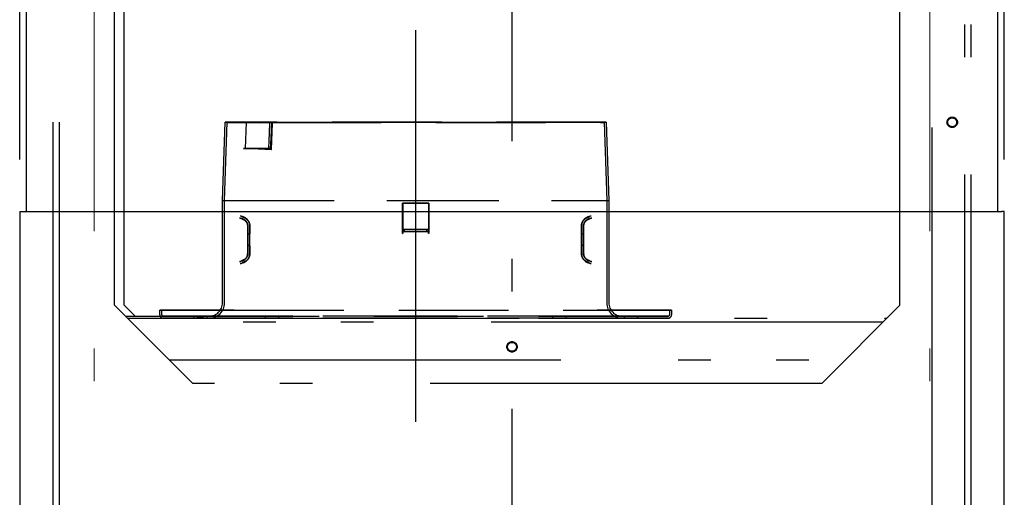
# Model space of a CAD drawing. Units: millimetres. Extents: x 210 to 8110, y 68 to 5608.
# Drawn here: x 1429 to 1806, y 3074 to 3257 of the extents above; entities that cross this region are included whole.
import ezdxf

# ---------------------------------------------------------------- set-up
doc = ezdxf.new("R2010")
doc.units = ezdxf.units.MM
doc.header["$LTSCALE"] = 5
for name, pattern in [('DASHDOT', [50.5, 30, -9, 2.5, -9]), ('HIDDEN', [12.6, 8.4, -4.2]), ('PHANTOM', [58, 30, -9, 2.5, -5, 2.5, -9])]:
    doc.linetypes.add(name, pattern=pattern)
doc.layers.get('0').update_dxf_attribs({"lineweight": 9})
doc.layers.add('レイヤ11', color=251, linetype='Continuous', lineweight=9)
doc.styles.get("Standard").update_dxf_attribs({"font": 'txt', "bigfont": 'bigfont'})
doc.styles.add('ＭＳ ゴシック', font='txt')
doc.dimstyles.get("Standard").update_dxf_attribs({"dimtxt": 0.18, "dimasz": 0.18, "dimexe": 0.18, "dimexo": 0.0625, "dimgap": 0.09, "dimtad": 0, "dimtih": 1, "dimtoh": 1, "dimdec": 4, "dimzin": 0, "dimdsep": 46, "dimtxsty": 'Standard', "dimcen": 0.09, "dimadec": 0, "dimazin": 0, "dimtfac": 1, "dimtdec": 4, "dimtofl": 0, "dimtmove": 0, "dimatfit": 3, "dimfxl": 1, "dimtolj": 1, "dimtzin": 0, "dimarcsym": 0})

# ---------------------------------------------------------------- blocks, each defined once
blk = doc.blocks.new('_DOT')
at = {"color": 0}
blk.add_line((-0.5, 0), (-1, 0), dxfattribs=at)
at = {"color": 0, "const_width": 0.5}
blk.add_lwpolyline([(-0.25, 0, 1), (0.25, 0, 1)], format="xyb", close=True, dxfattribs=at)
blk = doc.blocks.new('Dim44')
at = {"layer": 'レイヤ11', "color": 251, "linetype": 'Continuous', "lineweight": 30}
for p, q in [((1428.84, 3203.5), (1428.84, 3744.51)), ((1805.94, 3203.5), (1805.94, 3744.51)), ((1805.94, 3724.51), (1428.84, 3724.51))]:
    blk.add_line(p, q, dxfattribs=at)
at = {"layer": 'レイヤ11', "color": 251, "linetype": 'Continuous', "lineweight": 30, "xscale": 12, "yscale": 12, "zscale": 12}
for p, rotation in [((1428.84, 3724.51), 179.9999999999998), ((1805.94, 3724.51), 359.9999999999997)]:
    blk.add_blockref('_DOT', p, dxfattribs=dict(at, rotation=rotation))
at = {"layer": 'レイヤ11', "color": 251, "linetype": 'Continuous', "lineweight": 9, "insert": (1617.39, 3724.51), "char_height": 70, "width": 900, "attachment_point": 8, "style": 'ＭＳ ゴシック'}
blk.add_mtext('377', dxfattribs=at)
blk = doc.blocks.new('*G74')
at = {"layer": 'レイヤ11', "color": 251, "linetype": 'DASHDOT', "lineweight": 9}
for p, q in [((1457.395, 3578.511), (1457.395, 3077.511)), ((1777.395, 3578.511), (1777.395, 3077.511))]:
    blk.add_line(p, q, dxfattribs=at)
at = {"layer": 'レイヤ11', "color": 251, "linetype": 'DASHDOT', "lineweight": 30}
for p, q in [((1617.395, 2705.44), (1617.395, 3555.44)), ((1580.395, 3252.998), (1580.395, 3075.44))]:
    blk.add_line(p, q, dxfattribs=at)
at = {"layer": 'レイヤ11', "color": 251, "linetype": 'Continuous', "lineweight": 30}
for p, q in [((1431.345, 3522.7), (1431.345, 3183.5)), ((1803.445, 3183.5), (1803.445, 3522.7)), ((1428.845, 3183.5), (1428.845, 2803.5)), ((1428.845, 3183.5), (1429.845, 3183.5)), ((1429.845, 3183.5), (1616.395, 3183.5)), ((1616.395, 3183.5), (1617.395, 3183.5)), ((1617.395, 3183.5), (1618.145, 3183.5)), ((1618.145, 3183.5), (1804.945, 3183.5)), ((1805.945, 3183.5), (1804.945, 3183.5)), ((1805.945, 2803.5), (1805.945, 3183.5))]:
    blk.add_line(p, q, dxfattribs=at)
at = {"layer": 'レイヤ11', "color": 251, "linetype": 'PHANTOM', "lineweight": 30}
for p, q in [((1441.595, 3507.7), (1441.595, 3047.7)), ((1443.995, 3507.7), (1443.995, 3047.7)), ((1790.795, 3047.7), (1790.795, 3507.7)), ((1793.195, 3047.7), (1793.195, 3507.7)), ((1778.195, 3505.7), (1778.195, 3049.7)), ((1465.095, 3147.7), (1465.095, 3497.7)), ((1468.795, 3147.7), (1468.795, 3497.7)), ((1765.995, 3147.7), (1765.995, 3497.7)), ((1495.095, 3117.7), (1465.095, 3147.7)), ((1473.195, 3143.3), (1468.795, 3147.7)), ((1765.995, 3147.7), (1735.995, 3117.7)), ((1496.935, 3143.3), (1469.495, 3143.3)), ((1470.095, 3142.7), (1760.995, 3142.7)), ((1496.935, 3142.7), (1496.935, 3143.3)), ((1496.935, 3143.3), (1498.935, 3143.3)), ((1498.935, 3143.3), (1498.935, 3142.7)), ((1759.395, 3141.1), (1471.695, 3141.1)), ((1486.095, 3126.7), (1744.995, 3126.7)), ((1735.995, 3117.7), (1495.095, 3117.7))]:
    blk.add_line(p, q, dxfattribs=at)
at = {"layer": 'レイヤ11', "color": 251, "linetype": 'HIDDEN', "lineweight": 30}
for p, q in [((1506.495, 3187.7), (1507.495, 3217.712)), ((1507.295, 3187.687), (1508.296, 3217.712)), ((1507.495, 3217.7), (1508.294, 3217.673)), ((1515.6, 3217.673), (1514.882, 3217.7)), ((1515.6, 3217.673), (1515.232, 3207.673)), ((1515.712, 3217.669), (1515.6, 3217.673)), ((1515.6, 3217.673), (1520.55, 3217.489)), ((1520.66, 3217.486), (1515.712, 3217.669)), ((1525.499, 3217.305), (1520.55, 3217.489)), ((1525.609, 3217.302), (1520.66, 3217.486)), ((1524.638, 3217.7), (1525.25, 3217.673)), ((1525.128, 3207.305), (1525.499, 3217.305)), ((1525.238, 3207.302), (1525.609, 3217.302)), ((1525.609, 3217.302), (1525.499, 3217.305)), ((1652.694, 3217.712), (1653.695, 3187.687)), ((1652.695, 3217.673), (1653.495, 3217.7)), ((1653.494, 3217.712), (1654.495, 3187.7)), ((1515.232, 3207.673), (1514.512, 3207.7)), ((1515.232, 3207.673), (1520.179, 3207.489)), ((1515.34, 3207.669), (1515.232, 3207.673)), ((1515.341, 3207.669), (1520.29, 3207.486)), ((1520.179, 3207.489), (1525.128, 3207.305)), ((1520.29, 3207.486), (1525.238, 3207.302)), ((1524.817, 3207.673), (1524.203, 3207.7)), ((1525.238, 3207.302), (1525.128, 3207.305)), ((1506.495, 3187.7), (1654.495, 3187.7)), ((1506.495, 3148.5), (1506.495, 3187.7)), ((1507.295, 3187.687), (1653.695, 3187.687)), ((1507.295, 3148.5), (1507.295, 3187.687)), ((1575.495, 3186.7), (1585.495, 3186.7)), ((1575.495, 3175.1), (1575.495, 3186.7)), ((1575.549, 3186.7), (1575.495, 3186.7)), ((1575.549, 3186.7), (1575.549, 3175.1)), ((1585.441, 3186.7), (1575.549, 3186.7)), ((1585.441, 3186.7), (1585.441, 3175.1)), ((1585.495, 3186.7), (1585.441, 3186.7)), ((1585.495, 3186.7), (1585.495, 3175.1)), ((1653.695, 3187.687), (1653.695, 3148.5)), ((1654.495, 3187.7), (1654.495, 3148.5)), ((1513.312, 3181.011), (1512.997, 3180.978)), ((1513.7, 3180.868), (1513.142, 3180.848)), ((1513.907, 3181.641), (1513.223, 3181.708)), ((1513.63, 3181.744), (1513.227, 3181.734)), ((1513.313, 3181.049), (1513.7, 3180.868)), ((1513.624, 3181.773), (1513.907, 3181.641)), ((1513.971, 3180.796), (1513.7, 3180.868)), ((1513.971, 3180.796), (1513.7, 3180.868)), ((1514.178, 3181.569), (1513.907, 3181.641)), ((1514.178, 3181.569), (1513.907, 3181.641)), ((1514.075, 3180.555), (1513.971, 3180.796)), ((1514.31, 3181.292), (1514.178, 3181.569)), ((1646.811, 3181.569), (1646.68, 3181.292)), ((1647.082, 3181.641), (1646.811, 3181.569)), ((1647.082, 3181.641), (1646.811, 3181.569)), ((1646.811, 3181.569), (1646.811, 3181.569)), ((1647.018, 3180.796), (1646.914, 3180.555)), ((1647.289, 3180.868), (1647.018, 3180.796)), ((1647.289, 3180.868), (1647.018, 3180.796)), ((1647.082, 3181.641), (1647.365, 3181.773)), ((1647.767, 3181.708), (1647.082, 3181.641)), ((1647.289, 3180.868), (1647.676, 3181.049)), ((1647.847, 3180.847), (1647.289, 3180.868)), ((1647.763, 3181.734), (1647.359, 3181.744)), ((1647.993, 3180.978), (1647.678, 3181.011)), ((1516.195, 3167.502), (1516.195, 3177.898)), ((1516.995, 3167.502), (1516.995, 3177.898)), ((1576.17, 3176.7), (1575.603, 3176.7)), ((1585.387, 3176.7), (1575.603, 3176.7)), ((1575.603, 3175.9), (1576.17, 3175.9)), ((1585.387, 3175.9), (1575.603, 3175.9)), ((1576.17, 3175.9), (1576.17, 3176.7)), ((1584.819, 3176.7), (1576.17, 3176.7)), ((1576.17, 3175.9), (1584.819, 3175.9)), ((1584.819, 3175.9), (1584.819, 3176.7)), ((1585.387, 3176.7), (1584.819, 3176.7)), ((1584.819, 3175.9), (1585.387, 3175.9)), ((1643.995, 3177.898), (1643.995, 3167.502)), ((1644.795, 3177.898), (1644.795, 3167.502)), ((1516.195, 3175), (1516.121, 3175)), ((1516.195, 3170.4), (1516.195, 3175)), ((1516.195, 3174.95), (1516.195, 3170.45)), ((1516.195, 3174.95), (1516.995, 3174.95)), ((1516.901, 3175), (1516.995, 3175)), ((1516.995, 3170.4), (1516.995, 3175)), ((1516.995, 3170.45), (1516.995, 3174.95)), ((1575.495, 3175.1), (1575.549, 3175.1)), ((1585.495, 3175.1), (1585.441, 3175.1)), ((1643.995, 3175), (1644.088, 3175)), ((1643.995, 3170.4), (1643.995, 3175)), ((1643.995, 3174.95), (1643.995, 3170.45)), ((1643.995, 3174.95), (1644.795, 3174.95)), ((1644.795, 3175), (1644.868, 3175)), ((1644.795, 3170.4), (1644.795, 3175)), ((1644.795, 3174.95), (1644.795, 3170.45)), ((1516.195, 3170.4), (1516.121, 3170.4)), ((1516.995, 3170.45), (1516.195, 3170.45)), ((1516.901, 3170.4), (1516.995, 3170.4)), ((1644.795, 3170.45), (1643.995, 3170.45)), ((1643.995, 3170.4), (1644.088, 3170.4)), ((1644.795, 3170.4), (1644.868, 3170.4)), ((1512.997, 3164.422), (1513.312, 3164.389)), ((1513.142, 3164.553), (1513.7, 3164.532)), ((1513.7, 3164.532), (1513.313, 3164.351)), ((1513.7, 3164.532), (1513.971, 3164.604)), ((1513.7, 3164.532), (1513.971, 3164.604)), ((1513.971, 3164.604), (1514.075, 3164.845)), ((1514.178, 3163.831), (1514.31, 3164.108)), ((1646.679, 3164.108), (1646.811, 3163.831)), ((1646.914, 3164.845), (1647.018, 3164.604)), ((1647.018, 3164.604), (1647.289, 3164.532)), ((1647.018, 3164.604), (1647.289, 3164.532)), ((1647.289, 3164.532), (1647.847, 3164.553)), ((1647.676, 3164.351), (1647.289, 3164.532)), ((1647.678, 3164.389), (1647.993, 3164.422)), ((1513.222, 3163.692), (1513.907, 3163.759)), ((1513.227, 3163.666), (1513.631, 3163.656)), ((1513.907, 3163.759), (1513.624, 3163.627)), ((1513.907, 3163.759), (1514.178, 3163.831)), ((1513.907, 3163.759), (1514.178, 3163.831)), ((1514.178, 3163.831), (1514.178, 3163.831)), ((1646.811, 3163.831), (1647.082, 3163.759)), ((1646.811, 3163.831), (1647.082, 3163.759)), ((1647.365, 3163.627), (1647.082, 3163.759)), ((1647.082, 3163.759), (1647.767, 3163.692)), ((1647.359, 3163.656), (1647.763, 3163.666)), ((1482.495, 3145.7), (1510.995, 3145.7)), ((1482.495, 3143.9), (1482.495, 3145.7)), ((1510.995, 3145.7), (1482.495, 3145.7)), ((1483.295, 3143.9), (1483.295, 3145.7)), ((1483.295, 3145.7), (1510.995, 3145.7)), ((1510.995, 3145.7), (1483.295, 3145.7)), ((1510.995, 3145.7), (1649.995, 3145.7)), ((1649.995, 3145.7), (1678.495, 3145.7)), ((1649.995, 3145.7), (1677.695, 3145.7)), ((1677.695, 3145.7), (1649.995, 3145.7)), ((1678.495, 3145.7), (1649.995, 3145.7)), ((1677.695, 3145.7), (1677.695, 3143.9)), ((1678.495, 3145.7), (1678.495, 3143.9)), ((1500.495, 3143.5), (1495.495, 3143.5)), ((1500.495, 3143.5), (1495.495, 3143.5)), ((1495.495, 3142.7), (1495.495, 3143.5)), ((1495.495, 3142.7), (1495.495, 3143.5)), ((1500.495, 3142.7), (1495.495, 3142.7)), ((1500.495, 3142.7), (1495.495, 3142.7)), ((1500.495, 3143.5), (1500.495, 3142.7)), ((1500.495, 3143.5), (1500.495, 3142.7)), ((1649.995, 3143.5), (1510.995, 3143.5)), ((1649.995, 3142.7), (1510.995, 3142.7)), ((1527.995, 3143.5), (1522.995, 3143.5)), ((1527.995, 3143.5), (1522.995, 3143.5)), ((1522.995, 3142.7), (1522.995, 3143.5)), ((1522.995, 3142.7), (1522.995, 3143.5)), ((1527.995, 3142.7), (1522.995, 3142.7)), ((1527.995, 3142.7), (1522.995, 3142.7)), ((1527.995, 3143.5), (1527.995, 3142.7)), ((1527.995, 3143.5), (1527.995, 3142.7)), ((1637.995, 3143.5), (1632.995, 3143.5)), ((1637.995, 3143.5), (1632.995, 3143.5)), ((1632.995, 3142.7), (1632.995, 3143.5)), ((1632.995, 3142.7), (1632.995, 3143.5)), ((1637.995, 3142.7), (1632.995, 3142.7)), ((1637.995, 3142.7), (1632.995, 3142.7)), ((1637.995, 3143.5), (1637.995, 3142.7)), ((1637.995, 3143.5), (1637.995, 3142.7)), ((1665.495, 3143.5), (1660.495, 3143.5)), ((1665.495, 3143.5), (1660.495, 3143.5)), ((1660.495, 3142.7), (1660.495, 3143.5)), ((1660.495, 3142.7), (1660.495, 3143.5)), ((1665.495, 3142.7), (1660.495, 3142.7)), ((1665.495, 3142.7), (1660.495, 3142.7)), ((1665.495, 3143.5), (1665.495, 3142.7)), ((1665.495, 3143.5), (1665.495, 3142.7))]:
    blk.add_line(p, q, dxfattribs=at)
for points in [[(1524.203, 3207.7), (1524.332, 3210.676), (1524.462, 3213.652), (1524.638, 3217.7)], [(1525.25, 3217.673), (1525.121, 3214.697), (1524.992, 3211.722), (1524.817, 3207.673)]]:
    blk.add_lwpolyline(points, dxfattribs=at)
at = {"layer": 'レイヤ11', "color": 251, "linetype": 'PHANTOM', "lineweight": 30}
for centre, radius in [((1785.995, 3217.7), 2), ((1785.995, 3217.7), 1.7), ((1617.395, 3131.7), 2), ((1617.395, 3131.7), 1.7)]:
    blk.add_circle(centre, radius, dxfattribs=at)
at = {"layer": 'レイヤ11', "color": 251, "linetype": 'HIDDEN', "lineweight": 30}
for centre, radius, start, end in [((1501.495, 3148.5), 5, 270, 0), ((1501.495, 3148.5), 5.8, 270, 0), ((1659.495, 3148.5), 5.8, 180, 270), ((1659.495, 3148.5), 5, 180, 270), ((1483.695, 3143.9), 1.2, 180, 270), ((1483.695, 3143.9), 1.2, 180, 270), ((1483.695, 3143.9), 0.4, 180, 270), ((1483.695, 3143.9), 0.4, 180, 270), ((1677.295, 3143.9), 1.2, 270, 0), ((1677.295, 3143.9), 0.4, 270, 0), ((1677.295, 3143.9), 1.2, 270, 0), ((1677.295, 3143.9), 0.4, 270, 0)]:
    blk.add_arc(centre, radius, start, end, dxfattribs=at)
for points, knots in [([(1653.495, 3217.7), (1653.482, 3217.7), (1653.443, 3217.7), (1652.998, 3217.7), (1651.981, 3217.7), (1650.46, 3217.7), (1648.449, 3217.7), (1645.926, 3217.7), (1642.936, 3217.7), (1639.526, 3217.7), (1635.748, 3217.7), (1631.58, 3217.7), (1627.069, 3217.7), (1622.226, 3217.7), (1617.106, 3217.7), (1611.72, 3217.7), (1606.132, 3217.7), (1600.354, 3217.7), (1594.395, 3217.7), (1588.265, 3217.7), (1582.093, 3217.7), (1575.953, 3217.7), (1569.919, 3217.7), (1563.944, 3217.7), (1558.096, 3217.7), (1552.391, 3217.7), (1546.891, 3217.7), (1541.614, 3217.7), (1536.608, 3217.7), (1531.931, 3217.7), (1528.69, 3217.7), (1526.016, 3217.7), (1523.182, 3217.7), (1519.799, 3217.7), (1516.867, 3217.7), (1515.146, 3217.7), (1513.284, 3217.7), (1511.613, 3217.7), (1509.49, 3217.7), (1507.848, 3217.7), (1507.613, 3217.7), (1507.495, 3217.7)], [0, 0, 0, 0, 0.0133334, 0.0400178, 0.0668919, 0.0932636, 0.1198184, 0.1469506, 0.1742825, 0.2006541, 0.2272088, 0.2535803, 0.2801349, 0.3065064, 0.333061, 0.3594325, 0.385987, 0.4123585, 0.4389131, 0.4660452, 0.4933768, 0.5197485, 0.5463033, 0.5726751, 0.5992299, 0.6256014, 0.6521559, 0.6785274, 0.705082, 0.7314535, 0.7580081, 0.7625418, 0.7851401, 0.8124718, 0.8388434, 0.8568342, 0.8653981, 0.8917697, 0.9183243, 0.9588249, 1, 1, 1, 1]), ([(1507.495, 3217.7), (1507.508, 3217.7), (1507.547, 3217.7), (1507.99, 3217.7), (1509.17, 3217.7), (1511.258, 3217.7), (1513.668, 3217.7), (1514.882, 3217.7)], [0, 0, 0, 0, 0.0923233, 0.2770916, 0.4631738, 0.7295904, 1, 1, 1, 1]), ([(1652.695, 3217.673), (1652.682, 3217.673), (1652.643, 3217.673), (1652.193, 3217.673), (1651.169, 3217.674), (1649.645, 3217.673), (1647.642, 3217.673), (1645.134, 3217.673), (1642.164, 3217.673), (1638.779, 3217.673), (1635.032, 3217.673), (1630.899, 3217.673), (1626.428, 3217.673), (1621.629, 3217.673), (1616.558, 3217.673), (1611.225, 3217.673), (1605.693, 3217.673), (1599.973, 3217.673), (1594.076, 3217.673), (1588.011, 3217.673), (1581.906, 3217.673), (1575.834, 3217.673), (1569.867, 3217.673), (1563.96, 3217.673), (1558.18, 3217.673), (1552.542, 3217.673), (1547.109, 3217.673), (1541.897, 3217.673), (1536.953, 3217.673), (1532.336, 3217.673), (1529.172, 3217.673), (1526.565, 3217.673), (1523.846, 3217.673), (1520.5, 3217.673), (1517.581, 3217.673), (1515.836, 3217.673), (1513.968, 3217.673), (1512.311, 3217.673), (1510.236, 3217.674), (1508.637, 3217.673), (1508.409, 3217.673), (1508.294, 3217.673)], [0, 0, 0, 0, 0.0134811, 0.0404615, 0.0676381, 0.0940097, 0.1205645, 0.1476967, 0.1750285, 0.2014001, 0.2279548, 0.2543263, 0.2808808, 0.3072523, 0.3338068, 0.3601783, 0.3867329, 0.4131043, 0.4396589, 0.4667909, 0.4941225, 0.5204942, 0.547049, 0.5734207, 0.5999755, 0.6263469, 0.6529015, 0.679273, 0.7058275, 0.732199, 0.7587535, 0.7626835, 0.785125, 0.8116796, 0.8388116, 0.8570289, 0.8661432, 0.8925149, 0.9190697, 0.9592068, 1, 1, 1, 1]), ([(1508.294, 3217.673), (1508.307, 3217.673), (1508.347, 3217.673), (1508.795, 3217.673), (1509.978, 3217.674), (1512.048, 3217.673), (1514.41, 3217.673), (1515.6, 3217.673)], [0, 0, 0, 0, 0.0933539, 0.2801876, 0.4683799, 0.7322515, 1, 1, 1, 1]), ([(1514.882, 3217.7), (1514.93, 3217.698), (1515.024, 3217.695), (1515.253, 3217.686), (1515.492, 3217.677), (1515.647, 3217.672), (1515.712, 3217.669)], [0, 0, 0, 0, 0.2683514, 0.5367028, 0.8050542, 1, 1, 1, 1]), ([(1524.638, 3217.7), (1525.304, 3217.7), (1527.302, 3217.7), (1530.927, 3217.7), (1535.587, 3217.7), (1540.558, 3217.7), (1545.772, 3217.7), (1551.238, 3217.7), (1556.894, 3217.7), (1562.726, 3217.7), (1568.667, 3217.7), (1574.703, 3217.7), (1580.824, 3217.7), (1587.017, 3217.7), (1593.148, 3217.7), (1599.145, 3217.7), (1604.942, 3217.7), (1610.583, 3217.7), (1616.004, 3217.7), (1621.191, 3217.7), (1626.086, 3217.7), (1630.677, 3217.7), (1634.911, 3217.7), (1638.778, 3217.7), (1642.268, 3217.7), (1645.358, 3217.7), (1647.971, 3217.7), (1650.09, 3217.7), (1651.885, 3217.7), (1653.221, 3217.7), (1653.403, 3217.7), (1653.495, 3217.7)], [0, 0, 0, 0, 0.0171524, 0.0514797, 0.0860512, 0.1199765, 0.1541373, 0.1880621, 0.2222225, 0.2561474, 0.2903078, 0.3242326, 0.358393, 0.3932963, 0.4284563, 0.4623814, 0.4965419, 0.5304668, 0.5646272, 0.5985521, 0.6327125, 0.6666374, 0.7007978, 0.7347226, 0.7688831, 0.8037863, 0.8389463, 0.8728715, 0.9070321, 0.9532158, 1, 1, 1, 1]), ([(1525.25, 3217.673), (1525.916, 3217.673), (1527.915, 3217.673), (1531.543, 3217.673), (1536.194, 3217.673), (1541.137, 3217.673), (1546.301, 3217.673), (1551.714, 3217.673), (1557.313, 3217.673), (1563.085, 3217.673), (1568.964, 3217.673), (1574.936, 3217.673), (1580.99, 3217.673), (1587.114, 3217.673), (1593.176, 3217.673), (1599.105, 3217.673), (1604.834, 3217.673), (1610.408, 3217.673), (1615.763, 3217.673), (1620.886, 3217.673), (1625.719, 3217.673), (1630.25, 3217.673), (1634.428, 3217.673), (1638.242, 3217.673), (1641.649, 3217.673), (1644.641, 3217.673), (1647.207, 3217.673), (1649.331, 3217.673), (1651.122, 3217.674), (1652.43, 3217.673), (1652.606, 3217.673), (1652.695, 3217.673)], [0, 0, 0, 0, 0.0173424, 0.0520505, 0.0870111, 0.1209363, 0.1550971, 0.1890219, 0.2231823, 0.2571071, 0.2912675, 0.3251923, 0.3593527, 0.394256, 0.4294159, 0.4633409, 0.4975015, 0.5314263, 0.5655867, 0.5995116, 0.6336719, 0.6675968, 0.7017572, 0.735682, 0.7698424, 0.8037672, 0.8379276, 0.8728309, 0.9079908, 0.9537044, 1, 1, 1, 1]), ([(1514.512, 3207.7), (1514.958, 3207.7), (1516.298, 3207.7), (1519.322, 3207.7), (1522.375, 3207.7), (1524.203, 3207.7)], [0, 0, 0, 0, 0.1670461, 0.501347, 1, 1, 1, 1]), ([(1515.34, 3207.669), (1515.25, 3207.673), (1515.069, 3207.679), (1514.814, 3207.689), (1514.622, 3207.696), (1514.544, 3207.699), (1514.512, 3207.7)], [0, 0, 0, 0, 0.2683515, 0.536703, 0.8050545, 1, 1, 1, 1]), ([(1524.817, 3207.673), (1524.188, 3207.673), (1522.302, 3207.673), (1518.885, 3207.673), (1516.593, 3207.673), (1515.232, 3207.673)], [0, 0, 0, 0, 0.1689148, 0.5069601, 1, 1, 1, 1]), ([(1513.95, 3180.699), (1514.177, 3180.624), (1514.643, 3180.47), (1515.252, 3180.028), (1515.757, 3179.454), (1515.951, 3178.987), (1516.048, 3178.755)], [0, 0, 0, 0, 0.2383893, 0.4895269, 0.7461502, 1, 1, 1, 1]), ([(1516.195, 3177.898), (1516.192, 3177.985), (1516.188, 3178.165), (1516.136, 3178.536), (1516.009, 3178.978), (1515.791, 3179.428), (1515.378, 3180.012), (1514.722, 3180.538), (1514.244, 3180.702), (1513.971, 3180.796)], [0, 0, 0, 0, 0.0254956, 0.0529957, 0.1198362, 0.2087698, 0.323131, 0.6132693, 1, 1, 1, 1]), ([(1514.151, 3181.46), (1514.439, 3181.365), (1515.03, 3181.17), (1515.8, 3180.611), (1516.441, 3179.883), (1516.686, 3179.292), (1516.809, 3178.998)], [0, 0, 0, 0, 0.238389, 0.4895266, 0.74615, 1, 1, 1, 1]), ([(1516.995, 3177.898), (1516.992, 3178.007), (1516.986, 3178.232), (1516.923, 3178.69), (1516.767, 3179.249), (1516.488, 3179.829), (1515.969, 3180.565), (1515.138, 3181.239), (1514.527, 3181.449), (1514.178, 3181.569)], [0, 0, 0, 0, 0.0305366, 0.0625845, 0.1360632, 0.2282149, 0.3428543, 0.6256699, 1, 1, 1, 1]), ([(1515.855, 3178.975), (1515.926, 3178.924), (1516.06, 3178.825), (1516.127, 3178.507), (1516.16, 3178.356)], [0, 0, 0, 0, 0.5233853, 1, 1, 1, 1]), ([(1516.565, 3179.318), (1516.654, 3179.237), (1516.823, 3179.082), (1516.909, 3178.672), (1516.95, 3178.478)], [0, 0, 0, 0, 0.5254125, 1, 1, 1, 1]), ([(1646.811, 3181.569), (1646.574, 3181.492), (1646.136, 3181.351), (1645.464, 3180.933), (1644.916, 3180.416), (1644.505, 3179.835), (1644.224, 3179.254), (1644.067, 3178.693), (1644.003, 3178.233), (1643.998, 3178.008), (1643.995, 3177.898)], [0, 0, 0, 0, 0.2582013, 0.4768596, 0.6554542, 0.7707479, 0.8633822, 0.9371887, 0.9693575, 1, 1, 1, 1]), ([(1644.039, 3178.478), (1644.08, 3178.672), (1644.167, 3179.082), (1644.336, 3179.237), (1644.424, 3179.318)], [0, 0, 0, 0, 0.4745878, 1, 1, 1, 1]), ([(1644.181, 3178.998), (1644.303, 3179.292), (1644.549, 3179.883), (1645.189, 3180.611), (1645.96, 3181.17), (1646.55, 3181.365), (1646.838, 3181.46)], [0, 0, 0, 0, 0.25385, 0.5104734, 0.761611, 1, 1, 1, 1]), ([(1647.018, 3180.796), (1646.746, 3180.703), (1646.27, 3180.539), (1645.615, 3180.015), (1645.201, 3179.434), (1644.982, 3178.982), (1644.854, 3178.539), (1644.802, 3178.166), (1644.797, 3177.985), (1644.795, 3177.898)], [0, 0, 0, 0, 0.3854654, 0.6750367, 0.7901269, 0.8795941, 0.946785, 0.9744052, 1, 1, 1, 1]), ([(1644.83, 3178.356), (1644.862, 3178.507), (1644.93, 3178.825), (1645.064, 3178.924), (1645.134, 3178.975)], [0, 0, 0, 0, 0.4766149, 1, 1, 1, 1]), ([(1644.942, 3178.755), (1645.038, 3178.987), (1645.232, 3179.454), (1645.738, 3180.028), (1646.346, 3180.47), (1646.812, 3180.624), (1647.039, 3180.699)], [0, 0, 0, 0, 0.2538498, 0.5104731, 0.7616107, 1, 1, 1, 1]), ([(1516.195, 3177.825), (1516.189, 3177.933), (1516.176, 3178.162), (1516.092, 3178.19), (1516.048, 3178.205)], [0, 0, 0, 0, 0.47352687, 1, 1, 1, 1]), ([(1516.158, 3178.121), (1516.158, 3177.969), (1516.159, 3177.666), (1516.159, 3176.894), (1516.159, 3175.974), (1516.16, 3175.304), (1516.16, 3174.968)], [0, 0, 0, 0, 0.2500951, 0.4999498, 0.7498062, 1, 1, 1, 1]), ([(1516.195, 3175), (1516.195, 3175.385), (1516.195, 3176.147), (1516.195, 3177.11), (1516.195, 3177.773), (1516.195, 3177.856), (1516.195, 3177.898)], [0, 0, 0, 0, 0.2523442, 0.4999063, 0.7475847, 1, 1, 1, 1]), ([(1516.995, 3177.819), (1516.987, 3177.969), (1516.971, 3178.287), (1516.865, 3178.369), (1516.809, 3178.412)], [0, 0, 0, 0, 0.4714425, 1, 1, 1, 1]), ([(1516.949, 3178.236), (1516.949, 3178.079), (1516.949, 3177.764), (1516.949, 3176.963), (1516.95, 3176.009), (1516.95, 3175.315), (1516.95, 3174.967)], [0, 0, 0, 0, 0.2502554, 0.5003231, 0.7501869, 1, 1, 1, 1]), ([(1516.995, 3175), (1516.995, 3175.385), (1516.995, 3176.147), (1516.995, 3177.11), (1516.995, 3177.773), (1516.995, 3177.856), (1516.995, 3177.898)], [0, 0, 0, 0, 0.2523443, 0.4999063, 0.7475846, 1, 1, 1, 1]), ([(1575.603, 3176.7), (1575.601, 3176.699), (1575.587, 3176.696), (1575.561, 3176.606), (1575.529, 3176.315), (1575.506, 3175.886), (1575.496, 3175.456), (1575.495, 3175.188), (1575.495, 3175.1)], [0, 0, 0, 0, 0.0356883, 0.2503471, 0.4650059, 0.6796647, 0.8943235, 1, 1, 1, 1]), ([(1575.603, 3175.9), (1575.602, 3175.9), (1575.595, 3175.898), (1575.582, 3175.853), (1575.566, 3175.707), (1575.555, 3175.493), (1575.549, 3175.278), (1575.549, 3175.144), (1575.549, 3175.1)], [0, 0, 0, 0, 0.0356883, 0.2503471, 0.4650059, 0.6796647, 0.8943235, 1, 1, 1, 1]), ([(1585.495, 3175.1), (1585.494, 3175.28), (1585.491, 3175.64), (1585.473, 3176.119), (1585.445, 3176.483), (1585.417, 3176.655), (1585.397, 3176.697), (1585.389, 3176.699), (1585.387, 3176.7)], [0, 0, 0, 0, 0.2146588, 0.4293176, 0.6439764, 0.8586352, 0.9643117, 1, 1, 1, 1]), ([(1585.441, 3175.1), (1585.44, 3175.19), (1585.439, 3175.37), (1585.43, 3175.609), (1585.416, 3175.791), (1585.402, 3175.878), (1585.392, 3175.899), (1585.388, 3175.9), (1585.387, 3175.9)], [0, 0, 0, 0, 0.2146588, 0.4293176, 0.6439764, 0.8586352, 0.9643117, 1, 1, 1, 1]), ([(1644.181, 3178.412), (1644.125, 3178.369), (1644.018, 3178.287), (1644.002, 3177.969), (1643.995, 3177.819)], [0, 0, 0, 0, 0.5285575, 1, 1, 1, 1]), ([(1643.995, 3175), (1643.995, 3175.385), (1643.995, 3176.147), (1643.995, 3177.11), (1643.995, 3177.773), (1643.995, 3177.856), (1643.995, 3177.898)], [0, 0, 0, 0, 0.2523443, 0.4999063, 0.7475846, 1, 1, 1, 1]), ([(1644.039, 3174.967), (1644.039, 3175.315), (1644.04, 3176.009), (1644.04, 3176.963), (1644.04, 3177.764), (1644.041, 3178.079), (1644.041, 3178.236)], [0, 0, 0, 0, 0.2498129, 0.4996767, 0.7497446, 1, 1, 1, 1]), ([(1644.942, 3178.205), (1644.897, 3178.19), (1644.813, 3178.162), (1644.801, 3177.933), (1644.795, 3177.825)], [0, 0, 0, 0, 0.5264731, 1, 1, 1, 1]), ([(1644.795, 3175), (1644.795, 3175.385), (1644.795, 3176.147), (1644.795, 3177.11), (1644.795, 3177.773), (1644.795, 3177.856), (1644.795, 3177.898)], [0, 0, 0, 0, 0.2523442, 0.4999063, 0.7475847, 1, 1, 1, 1]), ([(1644.83, 3174.968), (1644.83, 3175.304), (1644.83, 3175.974), (1644.831, 3176.894), (1644.831, 3177.666), (1644.831, 3177.969), (1644.831, 3178.121)], [0, 0, 0, 0, 0.2501935, 0.5000501, 0.7499048, 1, 1, 1, 1]), ([(1516.16, 3170.432), (1516.16, 3170.096), (1516.159, 3169.426), (1516.159, 3168.506), (1516.159, 3167.734), (1516.158, 3167.431), (1516.158, 3167.279)], [0, 0, 0, 0, 0.2501928, 0.5000462, 0.7499007, 1, 1, 1, 1]), ([(1516.195, 3167.502), (1516.195, 3167.544), (1516.195, 3167.627), (1516.195, 3168.289), (1516.195, 3169.253), (1516.195, 3170.015), (1516.195, 3170.4)], [0, 0, 0, 0, 0.2523442, 0.4999063, 0.7475847, 1, 1, 1, 1]), ([(1516.95, 3170.433), (1516.95, 3170.085), (1516.95, 3169.391), (1516.949, 3168.437), (1516.949, 3167.636), (1516.949, 3167.321), (1516.949, 3167.164)], [0, 0, 0, 0, 0.2498123, 0.499673, 0.7497405, 1, 1, 1, 1]), ([(1516.995, 3167.502), (1516.995, 3167.544), (1516.995, 3167.627), (1516.995, 3168.289), (1516.995, 3169.253), (1516.995, 3170.015), (1516.995, 3170.4)], [0, 0, 0, 0, 0.2523443, 0.4999063, 0.7475846, 1, 1, 1, 1]), ([(1643.995, 3167.502), (1643.995, 3167.544), (1643.995, 3167.627), (1643.995, 3168.289), (1643.995, 3169.253), (1643.995, 3170.015), (1643.995, 3170.4)], [0, 0, 0, 0, 0.2523443, 0.4999063, 0.7475846, 1, 1, 1, 1]), ([(1644.041, 3167.164), (1644.041, 3167.321), (1644.04, 3167.636), (1644.04, 3168.437), (1644.04, 3169.391), (1644.039, 3170.085), (1644.039, 3170.433)], [0, 0, 0, 0, 0.2502594, 0.5003269, 0.7501875, 1, 1, 1, 1]), ([(1644.795, 3167.502), (1644.795, 3167.544), (1644.795, 3167.627), (1644.795, 3168.289), (1644.795, 3169.253), (1644.795, 3170.015), (1644.795, 3170.4)], [0, 0, 0, 0, 0.2523442, 0.4999063, 0.7475847, 1, 1, 1, 1]), ([(1644.831, 3167.279), (1644.831, 3167.431), (1644.831, 3167.734), (1644.831, 3168.506), (1644.83, 3169.426), (1644.83, 3170.096), (1644.83, 3170.432)], [0, 0, 0, 0, 0.2500992, 0.4999537, 0.7498069, 1, 1, 1, 1]), ([(1516.048, 3166.645), (1515.951, 3166.413), (1515.757, 3165.946), (1515.252, 3165.372), (1514.643, 3164.93), (1514.177, 3164.776), (1513.95, 3164.701)], [0, 0, 0, 0, 0.25384942, 0.51047263, 0.76161038, 1, 1, 1, 1]), ([(1513.971, 3164.604), (1514.243, 3164.697), (1514.72, 3164.861), (1515.374, 3165.385), (1515.788, 3165.966), (1516.008, 3166.418), (1516.135, 3166.861), (1516.188, 3167.234), (1516.192, 3167.415), (1516.195, 3167.502)], [0, 0, 0, 0, 0.3854709, 0.6750446, 0.7901316, 0.8795965, 0.9467859, 0.9744056, 1, 1, 1, 1]), ([(1516.809, 3166.402), (1516.686, 3166.108), (1516.441, 3165.517), (1515.8, 3164.789), (1515.03, 3164.23), (1514.439, 3164.035), (1514.151, 3163.94)], [0, 0, 0, 0, 0.2538496, 0.5104729, 0.7616106, 1, 1, 1, 1]), ([(1514.178, 3163.831), (1514.416, 3163.908), (1514.854, 3164.049), (1515.526, 3164.467), (1516.074, 3164.984), (1516.485, 3165.565), (1516.765, 3166.146), (1516.923, 3166.707), (1516.986, 3167.167), (1516.992, 3167.392), (1516.995, 3167.502)], [0, 0, 0, 0, 0.25820922, 0.47686962, 0.65546211, 0.77075268, 0.86338476, 0.93718974, 0.96935798, 1, 1, 1, 1]), ([(1516.16, 3167.045), (1516.127, 3166.893), (1516.06, 3166.575), (1515.926, 3166.477), (1515.856, 3166.425)], [0, 0, 0, 0, 0.4766451, 1, 1, 1, 1]), ([(1516.048, 3167.195), (1516.092, 3167.21), (1516.176, 3167.238), (1516.189, 3167.467), (1516.195, 3167.576)], [0, 0, 0, 0, 0.52649381, 1, 1, 1, 1]), ([(1516.95, 3166.922), (1516.909, 3166.728), (1516.823, 3166.319), (1516.654, 3166.163), (1516.565, 3166.082)], [0, 0, 0, 0, 0.4746148, 1, 1, 1, 1]), ([(1516.809, 3166.988), (1516.865, 3167.031), (1516.971, 3167.113), (1516.987, 3167.431), (1516.995, 3167.581)], [0, 0, 0, 0, 0.5285752, 1, 1, 1, 1]), ([(1643.995, 3167.581), (1644.002, 3167.431), (1644.018, 3167.113), (1644.125, 3167.031), (1644.181, 3166.988)], [0, 0, 0, 0, 0.4714248, 1, 1, 1, 1]), ([(1643.995, 3167.502), (1643.998, 3167.393), (1644.003, 3167.168), (1644.066, 3166.71), (1644.223, 3166.151), (1644.501, 3165.571), (1645.021, 3164.835), (1645.852, 3164.161), (1646.463, 3163.951), (1646.811, 3163.831)], [0, 0, 0, 0, 0.0305381, 0.0625877, 0.1360709, 0.2282292, 0.3428775, 0.6256949, 1, 1, 1, 1]), ([(1644.424, 3166.082), (1644.336, 3166.163), (1644.167, 3166.319), (1644.08, 3166.728), (1644.039, 3166.922)], [0, 0, 0, 0, 0.5253855, 1, 1, 1, 1]), ([(1646.838, 3163.94), (1646.55, 3164.035), (1645.96, 3164.23), (1645.189, 3164.789), (1644.549, 3165.517), (1644.303, 3166.108), (1644.181, 3166.402)], [0, 0, 0, 0, 0.2383894, 0.4895271, 0.7461504, 1, 1, 1, 1]), ([(1644.795, 3167.576), (1644.801, 3167.467), (1644.813, 3167.238), (1644.897, 3167.21), (1644.942, 3167.195)], [0, 0, 0, 0, 0.4735062, 1, 1, 1, 1]), ([(1644.795, 3167.502), (1644.797, 3167.415), (1644.802, 3167.235), (1644.854, 3166.864), (1644.98, 3166.422), (1645.199, 3165.971), (1645.612, 3165.388), (1646.267, 3164.862), (1646.745, 3164.698), (1647.018, 3164.604)], [0, 0, 0, 0, 0.0254969, 0.0529984, 0.1198434, 0.2087838, 0.3231544, 0.6132865, 1, 1, 1, 1]), ([(1645.134, 3166.425), (1645.064, 3166.477), (1644.93, 3166.575), (1644.862, 3166.893), (1644.83, 3167.045)], [0, 0, 0, 0, 0.5233553, 1, 1, 1, 1]), ([(1647.039, 3164.701), (1646.812, 3164.776), (1646.346, 3164.93), (1645.738, 3165.372), (1645.232, 3165.946), (1645.038, 3166.413), (1644.942, 3166.645)], [0, 0, 0, 0, 0.2383896, 0.4895274, 0.7461506, 1, 1, 1, 1]), ([(1510.995, 3143.5), (1509.885, 3143.5), (1507.63, 3143.5), (1504.258, 3143.5), (1501.347, 3143.5), (1499.472, 3143.5), (1498.063, 3143.5), (1497.146, 3143.5), (1496.281, 3143.5), (1494.648, 3143.5), (1493.194, 3143.5), (1491.015, 3143.5), (1489.794, 3143.5), (1488.109, 3143.5), (1486.713, 3143.5), (1485.223, 3143.5), (1483.965, 3143.5), (1483.783, 3143.5), (1483.695, 3143.5)], [0, 0, 0, 0, 0.0776561, 0.1577205, 0.2400414, 0.2895945, 0.3043871, 0.3471228, 0.3687452, 0.3700164, 0.4949251, 0.5000117, 0.5657266, 0.6314541, 0.6957999, 0.7601579, 0.8835661, 1, 1, 1, 1]), ([(1483.695, 3143.5), (1483.734, 3143.5), (1483.813, 3143.5), (1484.469, 3143.5), (1485.461, 3143.5), (1486.713, 3143.5), (1488.588, 3143.5), (1490.961, 3143.5), (1493.751, 3143.5), (1496.014, 3143.5), (1498.415, 3143.5), (1501.697, 3143.5), (1505.9, 3143.5), (1509.33, 3143.5), (1510.995, 3143.5)], [0, 0, 0, 0, 0.0776561, 0.1577205, 0.2400414, 0.3043871, 0.3687452, 0.5000117, 0.5657266, 0.6314541, 0.6957999, 0.7601579, 0.8835661, 1, 1, 1, 1]), ([(1510.995, 3142.7), (1509.885, 3142.7), (1507.631, 3142.7), (1504.253, 3142.7), (1501.163, 3142.7), (1498.415, 3142.7), (1495.205, 3142.7), (1492.284, 3142.7), (1489.767, 3142.7), (1488.116, 3142.7), (1486.712, 3142.7), (1485.224, 3142.7), (1483.964, 3142.7), (1483.783, 3142.7), (1483.695, 3142.7)], [0, 0, 0, 0, 0.0776561, 0.1577205, 0.2400414, 0.3043871, 0.3687452, 0.5000117, 0.5657266, 0.6314541, 0.6957999, 0.7601579, 0.8835661, 1, 1, 1, 1]), ([(1483.695, 3142.7), (1483.734, 3142.7), (1483.813, 3142.7), (1484.469, 3142.7), (1485.461, 3142.7), (1486.713, 3142.7), (1488.588, 3142.7), (1490.961, 3142.7), (1493.751, 3142.7), (1496.014, 3142.7), (1498.415, 3142.7), (1501.697, 3142.7), (1505.9, 3142.7), (1509.33, 3142.7), (1510.995, 3142.7)], [0, 0, 0, 0, 0.0776561, 0.1577205, 0.2400414, 0.3043871, 0.3687452, 0.5000117, 0.5657266, 0.6314541, 0.6957999, 0.7601579, 0.8835661, 1, 1, 1, 1]), ([(1501.495, 3143.5), (1501.558, 3143.5), (1501.685, 3143.5), (1502.729, 3143.5), (1504.44, 3143.5), (1506.941, 3143.5), (1510.22, 3143.5), (1514.272, 3143.5), (1519.063, 3143.5), (1524.534, 3143.5), (1530.601, 3143.5), (1537.166, 3143.5), (1544.112, 3143.5), (1551.318, 3143.5), (1558.662, 3143.5), (1565.988, 3143.5), (1573.267, 3143.5), (1580.495, 3143.5), (1587.723, 3143.5), (1595.001, 3143.5), (1602.328, 3143.5), (1609.672, 3143.5), (1616.878, 3143.5), (1623.824, 3143.5), (1630.388, 3143.5), (1636.456, 3143.5), (1641.926, 3143.5), (1646.717, 3143.5), (1650.77, 3143.5), (1654.048, 3143.5), (1656.549, 3143.5), (1658.26, 3143.5), (1659.305, 3143.5), (1659.431, 3143.5), (1659.495, 3143.5)], [0, 0, 0, 0, 0.0291237, 0.0582485, 0.0887343, 0.1199939, 0.1519014, 0.1843127, 0.2170687, 0.25, 0.2829312, 0.3156873, 0.3480986, 0.3800061, 0.4112657, 0.4417514, 0.4708747, 0.5, 0.5291232, 0.5582485, 0.5887343, 0.6199939, 0.6519014, 0.6843127, 0.7170687, 0.75, 0.7829312, 0.8156873, 0.8480986, 0.8800061, 0.9112657, 0.9417514, 0.9708752, 1, 1, 1, 1]), ([(1659.495, 3143.5), (1659.431, 3143.5), (1659.305, 3143.5), (1658.26, 3143.5), (1656.549, 3143.5), (1654.048, 3143.5), (1650.77, 3143.5), (1646.717, 3143.5), (1641.926, 3143.5), (1636.456, 3143.5), (1630.388, 3143.5), (1623.824, 3143.5), (1616.878, 3143.5), (1609.672, 3143.5), (1602.328, 3143.5), (1595.002, 3143.5), (1587.723, 3143.5), (1580.495, 3143.5), (1573.267, 3143.5), (1565.988, 3143.5), (1558.662, 3143.5), (1551.318, 3143.5), (1544.112, 3143.5), (1537.166, 3143.5), (1530.601, 3143.5), (1524.534, 3143.5), (1519.063, 3143.5), (1514.272, 3143.5), (1510.22, 3143.5), (1506.941, 3143.5), (1504.44, 3143.5), (1502.729, 3143.5), (1501.685, 3143.5), (1501.558, 3143.5), (1501.495, 3143.5)], [0, 0, 0, 0, 0.02912374, 0.05824854, 0.08873429, 0.11999388, 0.15190136, 0.18431266, 0.21706875, 0.25, 0.28293124, 0.31568733, 0.34809863, 0.38000611, 0.4112657, 0.44175145, 0.47087465, 0.5, 0.5291232, 0.55824854, 0.58873429, 0.61999388, 0.65190136, 0.68431266, 0.71706875, 0.75, 0.78293124, 0.81568733, 0.84809863, 0.88000611, 0.9112657, 0.94175145, 0.97087519, 1, 1, 1, 1]), ([(1659.495, 3142.7), (1659.431, 3142.7), (1659.305, 3142.7), (1658.26, 3142.7), (1656.549, 3142.7), (1654.048, 3142.7), (1650.77, 3142.7), (1646.717, 3142.7), (1641.926, 3142.7), (1636.456, 3142.7), (1630.388, 3142.7), (1623.824, 3142.7), (1616.878, 3142.7), (1609.672, 3142.7), (1602.328, 3142.7), (1595.002, 3142.7), (1587.723, 3142.7), (1580.495, 3142.7), (1573.267, 3142.7), (1565.988, 3142.7), (1558.662, 3142.7), (1551.318, 3142.7), (1544.112, 3142.7), (1537.166, 3142.7), (1530.601, 3142.7), (1524.534, 3142.7), (1519.063, 3142.7), (1514.272, 3142.7), (1510.22, 3142.7), (1506.941, 3142.7), (1504.44, 3142.7), (1502.729, 3142.7), (1501.685, 3142.7), (1501.558, 3142.7), (1501.495, 3142.7)], [0, 0, 0, 0, 0.02912374, 0.05824854, 0.08873429, 0.11999388, 0.15190136, 0.18431266, 0.21706875, 0.25, 0.28293124, 0.31568733, 0.34809863, 0.38000611, 0.4112657, 0.44175145, 0.47087465, 0.5, 0.5291232, 0.55824854, 0.58873429, 0.61999388, 0.65190136, 0.68431266, 0.71706875, 0.75, 0.78293124, 0.81568733, 0.84809863, 0.88000611, 0.9112657, 0.94175145, 0.97087519, 1, 1, 1, 1]), ([(1501.495, 3142.7), (1501.558, 3142.7), (1501.685, 3142.7), (1502.729, 3142.7), (1504.44, 3142.7), (1506.941, 3142.7), (1510.22, 3142.7), (1514.272, 3142.7), (1519.063, 3142.7), (1524.534, 3142.7), (1530.601, 3142.7), (1537.166, 3142.7), (1544.112, 3142.7), (1551.318, 3142.7), (1558.662, 3142.7), (1565.988, 3142.7), (1573.267, 3142.7), (1580.495, 3142.7), (1587.723, 3142.7), (1595.001, 3142.7), (1602.328, 3142.7), (1609.672, 3142.7), (1616.878, 3142.7), (1623.824, 3142.7), (1630.388, 3142.7), (1636.456, 3142.7), (1641.926, 3142.7), (1646.717, 3142.7), (1650.77, 3142.7), (1654.048, 3142.7), (1656.549, 3142.7), (1658.26, 3142.7), (1659.305, 3142.7), (1659.431, 3142.7), (1659.495, 3142.7)], [0, 0, 0, 0, 0.0291237, 0.0582485, 0.0887343, 0.1199939, 0.1519014, 0.1843127, 0.2170687, 0.25, 0.2829312, 0.3156873, 0.3480986, 0.3800061, 0.4112657, 0.4417514, 0.4708747, 0.5, 0.5291232, 0.5582485, 0.5887343, 0.6199939, 0.6519014, 0.6843127, 0.7170687, 0.75, 0.7829312, 0.8156873, 0.8480986, 0.8800061, 0.9112657, 0.9417514, 0.9708752, 1, 1, 1, 1]), ([(1677.295, 3143.5), (1677.256, 3143.5), (1677.176, 3143.5), (1676.521, 3143.5), (1675.529, 3143.5), (1674.276, 3143.5), (1672.402, 3143.5), (1670.029, 3143.5), (1667.239, 3143.5), (1664.976, 3143.5), (1662.574, 3143.5), (1659.293, 3143.5), (1655.089, 3143.5), (1651.66, 3143.5), (1649.995, 3143.5)], [0, 0, 0, 0, 0.0776561, 0.1577205, 0.2400414, 0.3043871, 0.3687452, 0.5000117, 0.5657266, 0.6314541, 0.6957999, 0.7601579, 0.8835661, 1, 1, 1, 1]), ([(1649.995, 3143.5), (1651.104, 3143.5), (1653.358, 3143.5), (1656.737, 3143.5), (1659.827, 3143.5), (1662.574, 3143.5), (1665.785, 3143.5), (1668.706, 3143.5), (1671.222, 3143.5), (1672.873, 3143.5), (1674.278, 3143.5), (1675.765, 3143.5), (1677.025, 3143.5), (1677.207, 3143.5), (1677.295, 3143.5)], [0, 0, 0, 0, 0.0776561, 0.1577205, 0.2400414, 0.3043871, 0.3687452, 0.5000117, 0.5657266, 0.6314541, 0.6957999, 0.7601579, 0.8835661, 1, 1, 1, 1]), ([(1677.295, 3142.7), (1677.256, 3142.7), (1677.176, 3142.7), (1676.521, 3142.7), (1675.529, 3142.7), (1674.276, 3142.7), (1672.402, 3142.7), (1670.029, 3142.7), (1667.239, 3142.7), (1664.976, 3142.7), (1662.574, 3142.7), (1659.293, 3142.7), (1655.089, 3142.7), (1651.66, 3142.7), (1649.995, 3142.7)], [0, 0, 0, 0, 0.0776561, 0.1577205, 0.2400414, 0.3043871, 0.3687452, 0.5000117, 0.5657266, 0.6314541, 0.6957999, 0.7601579, 0.8835661, 1, 1, 1, 1]), ([(1649.995, 3142.7), (1651.104, 3142.7), (1653.358, 3142.7), (1656.737, 3142.7), (1659.827, 3142.7), (1662.574, 3142.7), (1665.785, 3142.7), (1668.706, 3142.7), (1671.222, 3142.7), (1672.873, 3142.7), (1674.278, 3142.7), (1675.765, 3142.7), (1677.025, 3142.7), (1677.207, 3142.7), (1677.295, 3142.7)], [0, 0, 0, 0, 0.0776561, 0.1577205, 0.2400414, 0.3043871, 0.3687452, 0.5000117, 0.5657266, 0.6314541, 0.6957999, 0.7601579, 0.8835661, 1, 1, 1, 1])]:
    blk.add_open_spline(points, degree=3, knots=knots, dxfattribs=at)
for points in [[(1513.971, 3180.796), (1514.28, 3180.681), (1514.896, 3180.451), (1515.613, 3179.753), (1516.101, 3178.881), (1516.164, 3178.226), (1516.195, 3177.898)], [(1514.178, 3181.569), (1514.569, 3181.423), (1515.35, 3181.132), (1516.258, 3180.248), (1516.877, 3179.143), (1516.955, 3178.313), (1516.995, 3177.898)], [(1643.995, 3177.898), (1644.034, 3178.313), (1644.113, 3179.143), (1644.732, 3180.248), (1645.64, 3181.132), (1646.421, 3181.423), (1646.811, 3181.569)], [(1644.795, 3177.898), (1644.826, 3178.226), (1644.888, 3178.881), (1645.377, 3179.753), (1646.093, 3180.451), (1646.71, 3180.681), (1647.018, 3180.796)], [(1516.195, 3167.502), (1516.164, 3167.174), (1516.101, 3166.519), (1515.613, 3165.647), (1514.896, 3164.949), (1514.28, 3164.719), (1513.971, 3164.604)], [(1516.995, 3167.502), (1516.955, 3167.087), (1516.877, 3166.257), (1516.258, 3165.152), (1515.35, 3164.268), (1514.569, 3163.977), (1514.178, 3163.831)], [(1646.811, 3163.831), (1646.421, 3163.977), (1645.64, 3164.268), (1644.732, 3165.152), (1644.113, 3166.257), (1644.034, 3167.087), (1643.995, 3167.502)], [(1647.018, 3164.604), (1646.71, 3164.719), (1646.093, 3164.949), (1645.377, 3165.647), (1644.888, 3166.519), (1644.826, 3167.174), (1644.795, 3167.502)]]:
    blk.add_open_spline(points, degree=3, dxfattribs=at)
at = {"layer": 'レイヤ11', "color": 251, "linetype": 'Continuous', "lineweight": 30}
dim = blk.add_linear_dim(base=(1428.845, 3724.511), p1=(1805.945, 3183.5), p2=(1428.845, 3183.5), angle=180, dimstyle='Standard', override={"dimscale": 1, "dimtxt": 70, "dimasz": 12, "dimexe": 20, "dimexo": 20, "dimgap": 0, "dimtad": 1, "dimtih": 0, "dimtoh": 0, "dimdec": 2, "dimzin": 8, "dimtxsty": 'ＭＳ ゴシック', "dimblk1": 'DOT', "dimblk2": 'DOT', "dimsah": 1, "dimse1": 0, "dimse2": 0, "dimtix": 0, "dimtofl": 1, "dimtmove": 1, "dimatfit": 2, "dimtzin": 8}, dxfattribs=at)
dim.commit()
dim.dimension.update_dxf_attribs({"geometry": 'Dim44', "text_midpoint": (1617.395, 3724.511), "dimtype": 160})

msp = doc.modelspace()

# ---------------------------------------------------------------- block references
msp.add_blockref('*G74', (0, 0))

doc.saveas('drawing.dxf')
